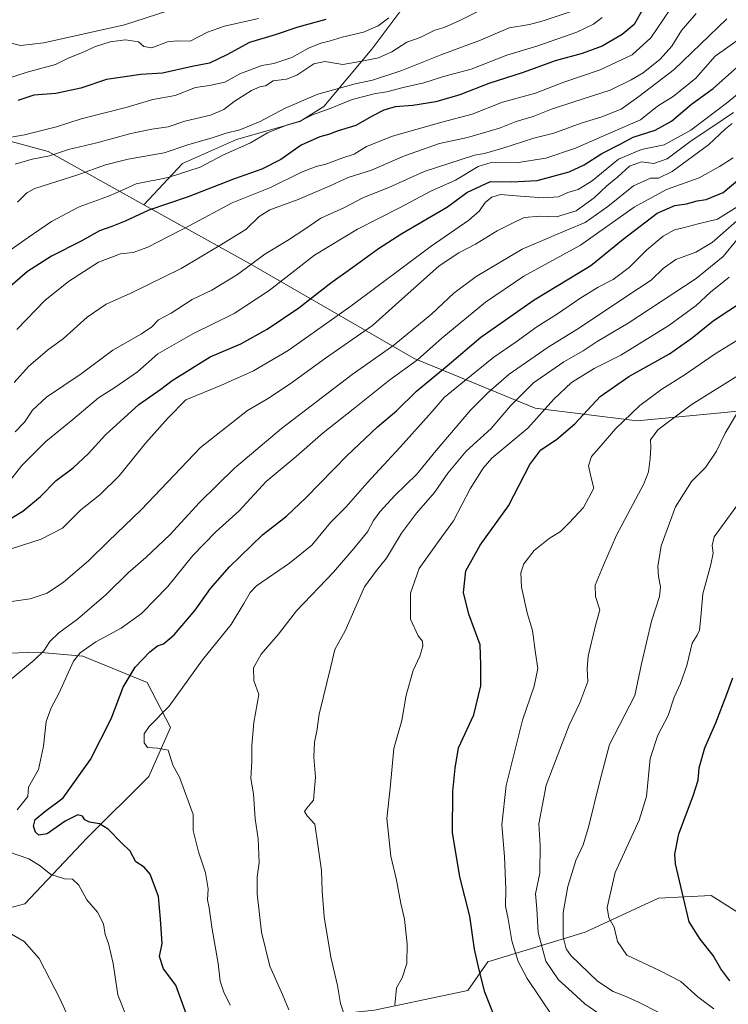
# Model space of a CAD drawing. Units: metres. Extents: x 610969 to 614423, y 4722381 to 4724750.
# Drawn here: x 612840 to 613089, y 4723650 to 4723996 of the extents above; entities that cross this region are included whole.
import ezdxf

# ---------------------------------------------------------------- set-up
doc = ezdxf.new("R2010")
doc.units = ezdxf.units.M
doc.header["$MEASUREMENT"] = 0
for name, color, linetype, lineweight in [('Arbolado forestal CxS', 92, 'Continuous', 0), ('Curva de nivel maestra', 36, 'Continuous', 30), ('Curva de nivel normal', 36, 'Continuous', 0), ('Matorral CxS', 135, 'Continuous', 0)]:
    doc.layers.add(name, color=color, linetype=linetype, lineweight=lineweight)

# ---------------------------------------------------------------- blocks, each defined once
blk = doc.blocks.new('*U156')
at = {"layer": 'Arbolado forestal CxS', "color": 92, "linetype": 'Continuous', "lineweight": 0}
blk.add_polyline3d([(612964.9467, 4723647.6333, 768.2451), (612997.7707, 4723654.5451, 774.1508), (613004.7537, 4723664.6897, 776.6679), (613039.0019, 4723675.0915, 793.4341), (613064.7789, 4723686.9781, 798.4282), (613083.3019, 4723687.9041, 803.7931), (613100.8995, 4723676.7871, 807.8059), (613123.1285, 4723675.8607, 814.1587), (613138.8735, 4723676.7867, 818.6786), (613150.9137, 4723696.2415, 822.917), (613160.1759, 4723705.5051, 825.7186), (613162.0287, 4723707.3583, 826.2412), (613173.1427, 4723707.3581, 828.6411), (613193.5189, 4723710.1369, 835.3086), (613213.2099, 4723715.4251, 842.9435), (613228.2067, 4723719.4527, 849.3076), (613254.9327, 4723719.1595, 859.3027), (613275.9657, 4723718.0243, 867.907)], dxfattribs=at)
blk = doc.blocks.new('*U199')
at = {"layer": 'Curva de nivel normal', "color": 36, "linetype": 'Continuous', "lineweight": 0}
blk.add_polyline3d([(612836.28, 4723833.04, 720), (612841.04, 4723839.04, 720), (612849.46, 4723847.5, 720), (612858.88, 4723855.22, 720), (612867.95, 4723862.78, 720), (612873.69, 4723866.48, 720), (612881.6, 4723871.98, 720), (612888.81, 4723878.26, 720), (612901.13, 4723885.32, 720), (612915.67, 4723892.41, 720), (612927.96, 4723900.48, 720), (612943.83, 4723912.89, 720), (612958.96, 4723922.04, 720), (612973.74, 4723929.54, 720), (612984.7, 4723935.43, 720), (612993.45, 4723939.25, 720), (613001.42, 4723944.05, 720), (613005.99, 4723945.46, 720), (613014.79, 4723945.36, 720), (613025.19, 4723947.02, 720), (613035.62, 4723950.52, 720), (613048.7, 4723956.3, 720), (613058.4, 4723960.52, 720), (613064.39, 4723965.28, 720), (613069.99, 4723968.7, 720), (613077.89, 4723975.14, 720), (613084.66, 4723982.84, 720), (613108.6, 4723999.84, 720)], dxfattribs=at)

msp = doc.modelspace()

# ---------------------------------------------------------------- linework, layer by layer
at = {"layer": 'Arbolado forestal CxS', "color": 92, "linetype": 'Continuous', "lineweight": 0}
for points in [[(613265.71, 4724087.87, 738.4), (613241.63, 4724077.68, 731.21), (613231.45, 4724075.83, 728.08), (613223.11, 4724086.02, 720.54), (613189.77, 4724083.24, 708.5), (613159.54, 4724064.68, 704.69), (613129.12, 4724046.49, 708.9), (613097.19, 4724050.78, 693.51), (613077.11, 4724050.78, 687.92), (613058.09, 4724044.44, 684.65), (613044.35, 4724041.27, 680.19), (613031.67, 4724029.64, 680.64), (613022.16, 4724019.07, 680.54), (613007.36, 4724010.62, 683.26), (612991.51, 4724003.22, 682.68), (612976.71, 4724002.16, 681.18), (612964.03, 4723985.26, 685.29), (612947.12, 4723965.18, 696.63), (612938.67, 4723959.89, 697.87), (612916.47, 4723953.55, 695.28), (612897.45, 4723945.1, 695.7), (612883.91, 4723930.66, 700.99)], [(612976.71, 4724002.16, 681.18), (612964.03, 4723985.26, 685.29), (612947.12, 4723965.18, 696.63), (612938.67, 4723959.89, 697.87), (612916.47, 4723953.55, 695.28), (612897.45, 4723945.1, 695.7), (612883.91, 4723930.66, 700.99), (612883.91, 4723930.66, 700.99), (612850.25, 4723949.35, 686.35), (612794.36, 4723964.45, 671.77), (612774.03, 4723963.7, 670.48), (612762.87, 4723993.72, 657.09), (612808.66, 4723997.24, 659.43)], [(612573.82, 4723676.44, 663.98), (612597.52, 4723676.09, 670.68), (612637.23, 4723675.26, 688.6), (612690.07, 4723684.66, 716.85), (612719.03, 4723683.86, 727.69), (612732.34, 4723683.49, 731.09), (612757, 4723672.92, 729.45), (612797.99, 4723673.27, 733.57), (612842.09, 4723685.03, 741.85), (612863.85, 4723708.15, 748.14), (612885.62, 4723729.78, 753.85), (612893.21, 4723746.92, 755.73), (612885.05, 4723762.76, 752.38), (612862.44, 4723772.09, 746.96), (612846.49, 4723773.41, 741.03), (612833.15, 4723772.92, 738.9), (612822.75, 4723789.21, 734.03), (612835.77, 4723823.16, 725.87), (612829.8, 4723845.6, 717.64), (612807.49, 4723860.87, 705.25), (612778.14, 4723876.14, 698.42), (612765.22, 4723913.73, 686.05), (612773.38, 4723946.54, 677.22), (612774.03, 4723963.7, 670.48)], [(612883.91, 4723930.66, 700.99), (612850.25, 4723949.35, 686.35), (612794.36, 4723964.45, 671.77), (612774.03, 4723963.7, 670.48)], [(612833.15, 4723772.92, 738.9), (612846.49, 4723773.41, 741.03), (612862.44, 4723772.09, 746.96), (612885.05, 4723762.76, 752.38), (612893.21, 4723746.92, 755.73), (612885.62, 4723729.78, 753.85), (612863.85, 4723708.15, 748.14), (612842.09, 4723685.03, 741.85), (612797.99, 4723673.27, 733.57)], [(613275.97, 4723718.02, 867.91), (613254.93, 4723719.16, 859.3), (613228.21, 4723719.45, 849.31), (613213.21, 4723715.43, 842.94), (613193.52, 4723710.14, 835.31), (613173.14, 4723707.36, 828.64), (613162.03, 4723707.36, 826.24), (613160.18, 4723705.51, 825.72), (613150.91, 4723696.24, 822.92), (613138.87, 4723676.79, 818.68), (613123.13, 4723675.86, 814.16), (613100.9, 4723676.79, 807.81), (613083.3, 4723687.9, 803.79), (613064.78, 4723686.98, 798.43), (613039, 4723675.09, 793.43), (613004.75, 4723664.69, 776.67), (612997.77, 4723654.55, 774.15), (612964.95, 4723647.63, 768.25), (612937.07, 4723644.71, 760.8), (612924.57, 4723638.54, 757.47), (612924.82, 4723631.57, 756.08), (612929.84, 4723613.35, 753.84)]]:
    msp.add_polyline3d(points, dxfattribs=at)
at = {"layer": 'Curva de nivel maestra', "color": 36, "linetype": 'Continuous', "lineweight": 30}
for points in [[(613059.38, 4723999.54, 700), (613056.28, 4723994, 700), (613052.01, 4723990.4, 700), (613044.99, 4723986.34, 700), (613037.99, 4723983.74, 700), (613028.46, 4723981.23, 700), (613017.2, 4723977.08, 700), (613005.13, 4723973.22, 700), (612994.99, 4723969.3, 700), (612986.54, 4723966.84, 700), (612978.39, 4723965.54, 700), (612972.26, 4723965, 700), (612968.27, 4723963.88, 700), (612963.95, 4723961.69, 700), (612958.36, 4723958.44, 700), (612952.12, 4723956.63, 700), (612948.78, 4723955.28, 700), (612945.75, 4723954.49, 700), (612939.18, 4723951.53, 700), (612932.05, 4723946.56, 700), (612925.34, 4723943.18, 700), (612915.42, 4723939.59, 700), (612899.4, 4723933.4, 700), (612885.67, 4723928.72, 700), (612877.34, 4723924.87, 700), (612872.64, 4723922.95, 700), (612868.29, 4723921.5, 700), (612861.85, 4723917.79, 700), (612851.39, 4723912.56, 700), (612842.97, 4723907.18, 700), (612835.88, 4723900.96, 700)], [(612947.86, 4723995.73, 675), (612938, 4723993.08, 675), (612930.06, 4723990.3, 675), (612920.96, 4723987.62, 675), (612913, 4723983.29, 675), (612906.98, 4723980.4, 675), (612900.9, 4723979.24, 675), (612890.37, 4723976.86, 675), (612882.83, 4723976.38, 675), (612870.8, 4723974.63, 675), (612861.7, 4723971.62, 675), (612852.89, 4723969.76, 675), (612845.15, 4723969.14, 675), (612839.58, 4723967.24, 675)], [(612836.88, 4723820.26, 725), (612841.34, 4723823, 725), (612847.53, 4723828.08, 725), (612853.09, 4723833.71, 725), (612859.07, 4723838.23, 725), (612864.43, 4723843.2, 725), (612870.45, 4723849.86, 725), (612882.08, 4723860.45, 725), (612889.81, 4723865.89, 725), (612893.82, 4723868.9, 725), (612907.14, 4723877.18, 725), (612918, 4723881.78, 725), (612927.25, 4723886.88, 725), (612938.31, 4723894.47, 725), (612949.58, 4723903.2, 725), (612957.36, 4723908.72, 725), (612966.34, 4723915.32, 725), (612974.57, 4723920.54, 725), (612990.66, 4723929.93, 725), (612997.44, 4723934.91, 725), (613005.71, 4723938.85, 725), (613013.27, 4723938.66, 725), (613022.11, 4723939.16, 725), (613033.36, 4723942.17, 725), (613038.68, 4723944.64, 725), (613044.81, 4723948.7, 725), (613051.32, 4723951.93, 725), (613055.91, 4723954.42, 725), (613063.66, 4723956.9, 725), (613069.33, 4723959.99, 725), (613076.33, 4723965.95, 725), (613083.99, 4723971.54, 725), (613095.66, 4723981.85, 725)], [(612899.82, 4723643.55, 750), (612895.11, 4723656.49, 750), (612890.78, 4723662.18, 750), (612889.38, 4723666.5, 750), (612890.36, 4723671.13, 750), (612889.71, 4723679.58, 750), (612889.04, 4723687.64, 750), (612886.09, 4723695.47, 750), (612884.04, 4723697.96, 750), (612881.08, 4723699.82, 750), (612879.03, 4723703.54, 750), (612875.92, 4723706.54, 750), (612871.29, 4723711.27, 750), (612868.26, 4723713.15, 750), (612864.75, 4723713.67, 750), (612863.1, 4723714.51, 750), (612862.36, 4723715.86, 750), (612860.69, 4723716.25, 750), (612856.16, 4723714.12, 750), (612849.89, 4723709.58, 750), (612846.9, 4723709.11, 750), (612845.73, 4723710.26, 750), (612845.11, 4723712.32, 750), (612845.71, 4723714.68, 750), (612849.07, 4723717.48, 750), (612855.46, 4723722.3, 750), (612865.08, 4723735.79, 750), (612872.44, 4723750, 750), (612876.62, 4723761.12, 750), (612880.83, 4723768.12, 750), (612885.96, 4723773.61, 750), (612888.67, 4723775.64, 750), (612890.8, 4723776.35, 750), (612894.54, 4723779.5, 750), (612901.88, 4723788.16, 750), (612907.28, 4723795.82, 750), (612913.97, 4723803.37, 750), (612925.57, 4723814.63, 750), (612933.98, 4723821.25, 750), (612940.97, 4723827.74, 750), (612955.19, 4723842.48, 750), (612965.97, 4723852.63, 750), (612972.67, 4723858.23, 750), (612979.71, 4723865.18, 750), (612990.51, 4723874.05, 750), (613002.37, 4723884.15, 750), (613021.13, 4723897.25, 750), (613040.94, 4723909.29, 750), (613052.3, 4723918.59, 750), (613064.27, 4723927.67, 750), (613070.54, 4723930.42, 750), (613074.66, 4723930.99, 750), (613078.36, 4723932, 750), (613081.57, 4723932.52, 750), (613087.54, 4723934.93, 750), (613094.12, 4723940.46, 750)], [(613007.22, 4723645.13, 775), (613003.74, 4723654.03, 775), (613001.78, 4723661.8, 775), (613000.12, 4723669.12, 775), (612998.5, 4723680.68, 775), (612994.94, 4723694.48, 775), (612992.38, 4723710.06, 775), (612992.45, 4723724.53, 775), (612993.28, 4723732.72, 775), (612994.52, 4723739.88, 775), (612999.87, 4723751.47, 775), (613002.28, 4723761.62, 775), (613002.36, 4723769.08, 775), (613002.04, 4723775.98, 775), (612998.08, 4723786.81, 775), (612996.27, 4723794.38, 775), (612997.06, 4723802.04, 775), (613002.11, 4723811.07, 775), (613012.01, 4723824.83, 775), (613019.55, 4723839.43, 775), (613023.36, 4723844.49, 775), (613028.89, 4723848.13, 775), (613035.38, 4723853.67, 775), (613044.33, 4723863.22, 775), (613054.33, 4723870.34, 775), (613068.66, 4723878.32, 775), (613076.66, 4723883.84, 775), (613083.99, 4723889.82, 775), (613094.99, 4723897.08, 775)], [(613089.91, 4723658.03, 800), (613086.71, 4723662.16, 800), (613084.03, 4723666.93, 800), (613079.42, 4723672.59, 800), (613075.57, 4723678.73, 800), (613073.54, 4723687.11, 800), (613070.77, 4723699.05, 800), (613070.55, 4723702.48, 800), (613071.97, 4723709.62, 800), (613077.01, 4723723.02, 800), (613078.71, 4723728.44, 800), (613079.11, 4723732.78, 800), (613081.05, 4723739.86, 800), (613084.91, 4723748.66, 800), (613088.8, 4723758.72, 800), (613090.91, 4723764.38, 800)]]:
    msp.add_polyline3d(points, dxfattribs=at)
at = {"layer": 'Curva de nivel normal', "color": 36, "linetype": 'Continuous', "lineweight": 0}
for points in [[(612838.67, 4723944.89, 685), (612844.67, 4723946.65, 685), (612850.67, 4723947.82, 685), (612857.34, 4723950.04, 685), (612867.34, 4723952.35, 685), (612879.34, 4723955.66, 685), (612886.67, 4723957.24, 685), (612892.4, 4723958.04, 685), (612898.26, 4723960.01, 685), (612907.32, 4723962.16, 685), (612912, 4723964.14, 685), (612915.58, 4723966.92, 685), (612921.67, 4723970.77, 685), (612924.67, 4723972.04, 685), (612926.67, 4723972.45, 685), (612929.34, 4723974.23, 685), (612934, 4723974.82, 685), (612937.67, 4723976.18, 685), (612943.67, 4723980.17, 685), (612947.53, 4723981.02, 685), (612953.79, 4723979.92, 685), (612960.53, 4723981.03, 685), (612966.34, 4723982.24, 685), (612971, 4723984.4, 685), (612976.33, 4723987.73, 685), (612980.99, 4723989.42, 685), (612986.1, 4723992, 685), (612989.42, 4723992.9, 685), (612994.92, 4723995.38, 685), (613008.59, 4724002.21, 685)], [(612836.32, 4723987.67, 665), (612840.48, 4723986.62, 665), (612848.7, 4723987.53, 665), (612877.1, 4723993.82, 665), (612896.34, 4724000.03, 665)], [(612838.34, 4723868.15, 710), (612843.34, 4723873.8, 710), (612850, 4723879.58, 710), (612855.67, 4723883.64, 710), (612863.98, 4723891.09, 710), (612870.6, 4723895.72, 710), (612879.32, 4723899.54, 710), (612897, 4723908.27, 710), (612910.36, 4723916.18, 710), (612919.75, 4723921.98, 710), (612924.36, 4723926.53, 710), (612928.16, 4723928.85, 710), (612938.1, 4723932.45, 710), (612949.64, 4723937.41, 710), (612955.69, 4723940.17, 710), (612963.89, 4723942.74, 710), (612975.47, 4723947.84, 710), (612987.75, 4723952.18, 710), (612997.66, 4723954.3, 710), (613008.93, 4723957.49, 710), (613014.73, 4723959.9, 710), (613020.74, 4723961.68, 710), (613027.18, 4723964.18, 710), (613034.66, 4723966.68, 710), (613047.83, 4723970.92, 710), (613055.14, 4723974.55, 710), (613059.39, 4723977.03, 710), (613065.39, 4723981.74, 710), (613069.5, 4723986.36, 710), (613072.83, 4723991.84, 710), (613078, 4723997.85, 710)], [(612839.18, 4723886.86, 705), (612849.1, 4723897.04, 705), (612857.33, 4723903.71, 705), (612867.97, 4723910.51, 705), (612875.62, 4723913.44, 705), (612880.12, 4723913.91, 705), (612885.28, 4723915.79, 705), (612900.06, 4723923.36, 705), (612914.89, 4723931.31, 705), (612928.39, 4723936.68, 705), (612939.34, 4723942.04, 705), (612944.39, 4723944.1, 705), (612947.89, 4723944.91, 705), (612953.87, 4723947.16, 705), (612957.75, 4723948.47, 705), (612962.15, 4723951.05, 705), (612971.25, 4723954.68, 705), (612988.67, 4723959.66, 705), (612999.26, 4723962.41, 705), (613010, 4723966.64, 705), (613021.53, 4723969.9, 705), (613031.46, 4723973.76, 705), (613044.29, 4723977.99, 705), (613055.49, 4723983.27, 705), (613062.06, 4723989.27, 705), (613068.82, 4723999.17, 705)], [(612839.42, 4723931.59, 690), (612842.72, 4723934.82, 690), (612845.61, 4723936.34, 690), (612860.67, 4723941.1, 690), (612870.34, 4723944.7, 690), (612878.34, 4723946.66, 690), (612891, 4723948.93, 690), (612899.39, 4723951.71, 690), (612907.87, 4723954.17, 690), (612912.8, 4723955.74, 690), (612917.66, 4723956.93, 690), (612924.75, 4723959.9, 690), (612933.27, 4723964.51, 690), (612945.03, 4723969.46, 690), (612958.1, 4723973.08, 690), (612964.19, 4723974.38, 690), (612974.59, 4723977.86, 690), (612988.62, 4723983.47, 690), (613002.24, 4723988.51, 690), (613012.34, 4723992.82, 690), (613019.49, 4723993.95, 690), (613024.29, 4723995.25, 690), (613033.67, 4723998.41, 690)], [(613044.96, 4723996.44, 695), (613041.88, 4723994.12, 695), (613036.13, 4723991.24, 695), (613021.99, 4723986.36, 695), (613011.48, 4723983.18, 695), (612998.92, 4723978.26, 695), (612989.22, 4723975.69, 695), (612982.33, 4723973.48, 695), (612975, 4723971.88, 695), (612969.34, 4723970.31, 695), (612965.34, 4723969.72, 695), (612957.11, 4723967.64, 695), (612949.42, 4723964.4, 695), (612943.11, 4723962.18, 695), (612938.67, 4723960.06, 695), (612934, 4723958.56, 695), (612927.34, 4723955.87, 695), (612921.34, 4723952.42, 695), (612911.67, 4723948.11, 695), (612903.67, 4723943.89, 695), (612892.44, 4723940.26, 695), (612881.2, 4723938.02, 695), (612876.84, 4723936.02, 695), (612871.48, 4723933.69, 695), (612861.18, 4723929.95, 695), (612851.4, 4723924.72, 695), (612843.21, 4723919.12, 695), (612828.75, 4723909.07, 695)], [(612969.93, 4723996.33, 680), (612966.19, 4723993.51, 680), (612961.1, 4723991.28, 680), (612953.53, 4723989.55, 680), (612948.96, 4723988.06, 680), (612946.04, 4723987.47, 680), (612941.71, 4723985.65, 680), (612935.84, 4723982.34, 680), (612929.58, 4723980.31, 680), (612925.34, 4723979.61, 680), (612917.67, 4723976.63, 680), (612912.34, 4723973.75, 680), (612907, 4723972.58, 680), (612902.05, 4723971.86, 680), (612894.84, 4723968.97, 680), (612887.02, 4723967.6, 680), (612878.05, 4723964.97, 680), (612861.88, 4723960.82, 680), (612853.2, 4723957.98, 680), (612841.94, 4723955.23, 680), (612831.15, 4723953.31, 680)], [(612924.22, 4723996.11, 670), (612912.28, 4723993.39, 670), (612906.19, 4723991.23, 670), (612900.18, 4723988.16, 670), (612895.57, 4723988.26, 670), (612892.14, 4723987.83, 670), (612886.62, 4723985.8, 670), (612883.92, 4723986.24, 670), (612881.98, 4723987.93, 670), (612877.39, 4723988.54, 670), (612872.06, 4723987.86, 670), (612866.9, 4723986.2, 670), (612862.34, 4723984.08, 670), (612857.31, 4723982.15, 670), (612852.78, 4723979.94, 670), (612842.88, 4723977.26, 670), (612835.54, 4723974.9, 670)], [(612838.65, 4723850.85, 715), (612841.95, 4723854.24, 715), (612844.75, 4723858.45, 715), (612849.7, 4723863.03, 715), (612861.84, 4723871.26, 715), (612873.02, 4723879.6, 715), (612883.05, 4723885.27, 715), (612886.68, 4723887.72, 715), (612889, 4723890.24, 715), (612893.45, 4723892.58, 715), (612900.87, 4723897.32, 715), (612907.76, 4723900.66, 715), (612916.76, 4723906.19, 715), (612926.4, 4723913.33, 715), (612934.36, 4723918.07, 715), (612940.47, 4723922.05, 715), (612946.14, 4723925.93, 715), (612954.12, 4723929.5, 715), (612961.07, 4723933.21, 715), (612969.95, 4723936.76, 715), (612982.4, 4723942.31, 715), (613000.06, 4723948.04, 715), (613003.57, 4723948.68, 715), (613010.02, 4723950.51, 715), (613020.98, 4723954, 715), (613027.98, 4723955.84, 715), (613037.62, 4723959.36, 715), (613044.9, 4723961.49, 715), (613051.68, 4723964.23, 715), (613057.92, 4723968.65, 715), (613070.26, 4723978.18, 715), (613088.85, 4723995.98, 715)], [(612833.59, 4723808.58, 730), (612847.8, 4723813.12, 730), (612855.3, 4723816.96, 730), (612861.69, 4723823.45, 730), (612868.44, 4723828.69, 730), (612875.17, 4723835.45, 730), (612884.55, 4723847.04, 730), (612892.4, 4723855.74, 730), (612898.64, 4723862.05, 730), (612911.16, 4723867.27, 730), (612922.4, 4723872.24, 730), (612934.63, 4723879.48, 730), (612956.67, 4723895.02, 730), (612984.82, 4723916.07, 730), (612998.16, 4723925.25, 730), (613001.79, 4723928.37, 730), (613003.99, 4723931.6, 730), (613006.14, 4723933.33, 730), (613009.22, 4723934.2, 730), (613016.23, 4723933.61, 730), (613024.41, 4723933.06, 730), (613029.58, 4723933.47, 730), (613032.86, 4723934.94, 730), (613036.59, 4723936, 730), (613041.48, 4723939.04, 730), (613050.69, 4723946.68, 730), (613058.77, 4723950.02, 730), (613066.78, 4723951.67, 730), (613076.2, 4723956.84, 730), (613089.2, 4723966.7, 730), (613103.75, 4723978.7, 730)], [(612835.67, 4723791.02, 735), (612843.89, 4723792.19, 735), (612849.88, 4723794.18, 735), (612855.66, 4723798, 735), (612864.4, 4723805.55, 735), (612871.42, 4723812.46, 735), (612882.96, 4723823.4, 735), (612903.81, 4723845.37, 735), (612920.27, 4723858.34, 735), (612927.31, 4723862.43, 735), (612935.26, 4723867.74, 735), (612947.69, 4723876.76, 735), (612964.26, 4723888.18, 735), (612972.36, 4723895.42, 735), (612987.68, 4723909.22, 735), (612994.57, 4723913.79, 735), (613000.42, 4723916.74, 735), (613008.03, 4723921.51, 735), (613013.45, 4723924.15, 735), (613017.61, 4723926.14, 735), (613023.26, 4723926.64, 735), (613028.88, 4723926.37, 735), (613035.88, 4723928.54, 735), (613042.22, 4723933.11, 735), (613046.62, 4723937.27, 735), (613050.51, 4723940.42, 735), (613054.62, 4723944.22, 735), (613058.79, 4723945.7, 735), (613063.17, 4723945.16, 735), (613067.79, 4723946.8, 735), (613076.22, 4723953.07, 735), (613083.92, 4723958.16, 735), (613091.15, 4723963.02, 735)], [(612836.58, 4723763.38, 740), (612845.29, 4723770.59, 740), (612848.67, 4723773.91, 740), (612850.8, 4723777.18, 740), (612854.04, 4723780.26, 740), (612860.57, 4723785.05, 740), (612870.58, 4723793.71, 740), (612878.33, 4723801.37, 740), (612884.58, 4723806.69, 740), (612892.98, 4723814.63, 740), (612903.46, 4723826.02, 740), (612915.74, 4723838.04, 740), (612932.22, 4723852.04, 740), (612957.12, 4723871.02, 740), (612971.74, 4723881.28, 740), (612985.07, 4723892.36, 740), (612992.81, 4723899.62, 740), (613000.74, 4723905.47, 740), (613016.82, 4723915, 740), (613027.27, 4723919.44, 740), (613032.8, 4723921.88, 740), (613038.97, 4723924.35, 740), (613046.99, 4723930, 740), (613055.99, 4723937.32, 740), (613061.99, 4723939.94, 740), (613064.72, 4723939.99, 740), (613069.57, 4723942.38, 740), (613082.38, 4723951.65, 740), (613088.29, 4723957.37, 740), (613090.65, 4723959.2, 740)], [(612839.33, 4723718.05, 745), (612843.12, 4723722.73, 745), (612843.38, 4723726.04, 745), (612846.82, 4723732.23, 745), (612848.57, 4723740.38, 745), (612849.53, 4723749.05, 745), (612851.26, 4723753.86, 745), (612854.01, 4723758.96, 745), (612859.15, 4723770.32, 745), (612861.49, 4723773.22, 745), (612867, 4723777.12, 745), (612875.93, 4723781.84, 745), (612883.04, 4723787.06, 745), (612892.35, 4723796.48, 745), (612901.11, 4723807.4, 745), (612909.23, 4723815.71, 745), (612917.32, 4723823.05, 745), (612926.9, 4723833.4, 745), (612937.37, 4723842.16, 745), (612946.86, 4723850.51, 745), (612957.44, 4723858.82, 745), (612970.28, 4723869.08, 745), (612980.06, 4723876.2, 745), (612988.66, 4723883.73, 745), (613003.99, 4723896.46, 745), (613017.45, 4723905.56, 745), (613037.4, 4723916.41, 745), (613056.19, 4723929.84, 745), (613067.59, 4723936.04, 745), (613079.06, 4723940.12, 745), (613086.26, 4723944.05, 745), (613090.99, 4723947.18, 745)], [(612914.24, 4723649.46, 755), (612911.93, 4723654, 755), (612910.64, 4723657.86, 755), (612909.99, 4723664.04, 755), (612907.8, 4723676.84, 755), (612906.84, 4723683.67, 755), (612906.26, 4723686.44, 755), (612906.49, 4723690.32, 755), (612905.49, 4723695.88, 755), (612903.07, 4723703.25, 755), (612901.17, 4723710.76, 755), (612901.21, 4723716.39, 755), (612896.46, 4723729.58, 755), (612894.09, 4723733.8, 755), (612892.39, 4723739.01, 755), (612888.72, 4723739.67, 755), (612885.2, 4723739.93, 755), (612883.99, 4723741.64, 755), (612883.96, 4723744.78, 755), (612885.7, 4723747.35, 755), (612892.72, 4723754.49, 755), (612904.52, 4723770.72, 755), (612914.57, 4723783.16, 755), (612919.07, 4723790.49, 755), (612921.28, 4723794.46, 755), (612923.52, 4723796.72, 755), (612935.1, 4723804.66, 755), (612942.87, 4723811.01, 755), (612949.46, 4723819.01, 755), (612954.97, 4723824.53, 755), (612962.42, 4723832.93, 755), (612973.99, 4723845.49, 755), (612985.19, 4723858.04, 755), (612989.4, 4723862.88, 755), (612996.49, 4723868.71, 755), (613006.9, 4723877.08, 755), (613014.74, 4723882.53, 755), (613022.05, 4723887.75, 755), (613029.27, 4723892.37, 755), (613037.08, 4723897.71, 755), (613043.6, 4723901.72, 755), (613048.82, 4723904.42, 755), (613054.46, 4723908.56, 755), (613060.62, 4723914.76, 755), (613066.37, 4723919.62, 755), (613070.36, 4723921.88, 755), (613073.43, 4723922.56, 755), (613078.68, 4723923.98, 755), (613085.51, 4723925.56, 755), (613094.32, 4723931.07, 755)], [(612934.8, 4723647.74, 760), (612932.58, 4723653.19, 760), (612928.2, 4723663.08, 760), (612925.2, 4723675.02, 760), (612923.71, 4723688.57, 760), (612923.66, 4723694.51, 760), (612924.39, 4723699.38, 760), (612924.01, 4723707.82, 760), (612923.03, 4723714.86, 760), (612922.43, 4723723.62, 760), (612921.52, 4723729.01, 760), (612921.83, 4723735.05, 760), (612921.78, 4723740.62, 760), (612922.58, 4723748.72, 760), (612924.29, 4723758.57, 760), (612922.49, 4723763.48, 760), (612922.47, 4723767.91, 760), (612925.1, 4723772.72, 760), (612931.23, 4723779.72, 760), (612937.48, 4723787.93, 760), (612950.54, 4723801.58, 760), (612957.68, 4723809.92, 760), (612962.52, 4723815.71, 760), (612964.62, 4723819.71, 760), (612966.8, 4723822.71, 760), (612972.15, 4723828.44, 760), (612979.8, 4723835.97, 760), (612986.66, 4723844.29, 760), (612998.66, 4723858.46, 760), (613004.96, 4723864.68, 760), (613012.34, 4723871.07, 760), (613025.94, 4723880.64, 760), (613036.98, 4723887.42, 760), (613053.28, 4723898.3, 760), (613062.15, 4723904.12, 760), (613066.55, 4723908.33, 760), (613070.89, 4723911.37, 760), (613077.88, 4723913.94, 760), (613083.66, 4723917.43, 760), (613093.1, 4723925.64, 760)], [(612954.84, 4723644.22, 765), (612953.02, 4723650.06, 765), (612951.9, 4723656.28, 765), (612949.59, 4723666.25, 765), (612947.3, 4723680.49, 765), (612946.55, 4723689.55, 765), (612946.35, 4723696.73, 765), (612945, 4723705.71, 765), (612943.99, 4723713.04, 765), (612941.23, 4723715.94, 765), (612940.32, 4723717.45, 765), (612941.14, 4723718.64, 765), (612943.53, 4723721.47, 765), (612944.23, 4723729.51, 765), (612943.65, 4723736.56, 765), (612943.86, 4723741.84, 765), (612944.63, 4723745.72, 765), (612945.52, 4723751.72, 765), (612949.62, 4723768.38, 765), (612951.01, 4723774.38, 765), (612954.62, 4723780.98, 765), (612961.4, 4723796.42, 765), (612965.6, 4723802.17, 765), (612969.17, 4723806.53, 765), (612974.44, 4723815.24, 765), (612979.76, 4723822.32, 765), (612986.05, 4723829.51, 765), (612990.78, 4723836.32, 765), (612997.19, 4723844.02, 765), (613005.93, 4723851.98, 765), (613012.72, 4723860.02, 765), (613020.86, 4723868.1, 765), (613031.55, 4723875.49, 765), (613038.33, 4723879.36, 765), (613043.2, 4723882.56, 765), (613054.13, 4723889.04, 765), (613077.98, 4723904.71, 765), (613087.48, 4723912.45, 765), (613092.32, 4723918.35, 765)], [(612972.08, 4723649.46, 770), (612972.71, 4723655.48, 770), (612974.67, 4723658.97, 770), (612976.33, 4723664.11, 770), (612976.47, 4723670.86, 770), (612975.5, 4723679.6, 770), (612974.26, 4723685.19, 770), (612972.65, 4723693.38, 770), (612970.67, 4723701.72, 770), (612969.32, 4723715.05, 770), (612970.48, 4723725.72, 770), (612971.69, 4723739.55, 770), (612974.57, 4723749.42, 770), (612976.11, 4723758.36, 770), (612978.57, 4723766.95, 770), (612980.83, 4723772.02, 770), (612981.88, 4723775.6, 770), (612981.77, 4723777.33, 770), (612980.25, 4723779.23, 770), (612977.55, 4723785.01, 770), (612977.55, 4723794.12, 770), (612980.66, 4723802.8, 770), (612987.68, 4723812.71, 770), (612992.74, 4723819.61, 770), (612998.6, 4723830.89, 770), (613003.12, 4723838.15, 770), (613006.21, 4723841.57, 770), (613018.85, 4723852.2, 770), (613028.02, 4723862.38, 770), (613034.23, 4723868.22, 770), (613042.19, 4723873.07, 770), (613051.54, 4723877.85, 770), (613068.38, 4723888.16, 770), (613078, 4723895.22, 770), (613083.03, 4723899.95, 770), (613089.67, 4723905.2, 770)], [(613027.78, 4723645.17, 780), (613018.58, 4723658.75, 780), (613015.45, 4723664.76, 780), (613013.21, 4723672.06, 780), (613011.93, 4723679.73, 780), (613011.04, 4723684.2, 780), (613011.08, 4723690.12, 780), (613010.64, 4723701.6, 780), (613009.73, 4723712.77, 780), (613011.23, 4723726.62, 780), (613016.94, 4723749.53, 780), (613021.05, 4723761.53, 780), (613022.42, 4723767.72, 780), (613021.51, 4723773.05, 780), (613020.48, 4723781.05, 780), (613018.57, 4723787.3, 780), (613016.58, 4723796.3, 780), (613016.34, 4723801.32, 780), (613017.49, 4723804.5, 780), (613021.05, 4723809.14, 780), (613026.33, 4723813.43, 780), (613030.33, 4723815.88, 780), (613033.33, 4723818.86, 780), (613038.41, 4723824.28, 780), (613042.02, 4723831.03, 780), (613041.07, 4723834.7, 780), (613040.19, 4723838.91, 780), (613041.17, 4723842.19, 780), (613044.65, 4723846.01, 780), (613049.66, 4723851.9, 780), (613058.22, 4723860.12, 780), (613065.94, 4723865.84, 780), (613073.8, 4723870.82, 780), (613084.72, 4723878.32, 780), (613096.94, 4723885.79, 780)], [(613046.88, 4723644.38, 785), (613038.85, 4723649.91, 785), (613033.14, 4723655.2, 785), (613029.66, 4723658.38, 785), (613025.13, 4723664.85, 785), (613022.51, 4723674.95, 785), (613022.04, 4723683.28, 785), (613021.51, 4723688.54, 785), (613023.05, 4723695.76, 785), (613023.16, 4723705.6, 785), (613022.73, 4723713.15, 785), (613025.3, 4723726.72, 785), (613033.32, 4723747.77, 785), (613037.08, 4723755.61, 785), (613039.96, 4723763.11, 785), (613039.65, 4723767.72, 785), (613040.02, 4723772.04, 785), (613042.5, 4723782.34, 785), (613044.18, 4723788.29, 785), (613042.61, 4723793.06, 785), (613042.57, 4723796.96, 785), (613045.44, 4723804.04, 785), (613050.04, 4723814.6, 785), (613059.66, 4723832.61, 785), (613061.23, 4723836.77, 785), (613061.87, 4723841.54, 785), (613062.1, 4723845.45, 785), (613062, 4723848.02, 785), (613064.57, 4723851.57, 785), (613076.23, 4723860.31, 785), (613093.72, 4723871.22, 785)], [(613065.41, 4723646.65, 790), (613057.77, 4723650.44, 790), (613053.11, 4723652.61, 790), (613048.81, 4723654.2, 790), (613043.38, 4723657.88, 790), (613034.01, 4723666.84, 790), (613032.32, 4723669.22, 790), (613031.28, 4723673.38, 790), (613031.32, 4723681.94, 790), (613032.9, 4723691.1, 790), (613035.68, 4723700.21, 790), (613038.3, 4723705.72, 790), (613040.21, 4723711.94, 790), (613044.03, 4723727.7, 790), (613047.59, 4723740.98, 790), (613056.44, 4723758.22, 790), (613058.78, 4723769.38, 790), (613062.28, 4723784.38, 790), (613065.11, 4723793.04, 790), (613065.52, 4723796.37, 790), (613064.75, 4723800.01, 790), (613064.6, 4723803.66, 790), (613064.96, 4723806.35, 790), (613065.75, 4723810.83, 790), (613070.77, 4723824.51, 790), (613076.4, 4723833.41, 790), (613081.3, 4723838.37, 790), (613085.11, 4723844.04, 790), (613088.17, 4723850.38, 790), (613092.21, 4723857.09, 790)], [(613095.45, 4723829.17, 795), (613084.39, 4723813.97, 795), (613083.69, 4723810.93, 795), (613083.98, 4723808.18, 795), (613083.21, 4723804.22, 795), (613080.42, 4723793.94, 795), (613079.68, 4723785.73, 795), (613079.18, 4723781.14, 795), (613078.4, 4723779.42, 795), (613076.66, 4723776.62, 795), (613074.75, 4723768.72, 795), (613072.48, 4723762.38, 795), (613070.27, 4723757.58, 795), (613068.18, 4723751.15, 795), (613064.6, 4723744.24, 795), (613061.89, 4723736.05, 795), (613060.6, 4723722.72, 795), (613057.99, 4723714.38, 795), (613049.58, 4723696.05, 795), (613046.71, 4723683.77, 795), (613047.32, 4723680.1, 795), (613049.23, 4723676.79, 795), (613050.36, 4723671.83, 795), (613053.61, 4723667, 795), (613065.15, 4723661.66, 795), (613072.68, 4723657.74, 795), (613078.64, 4723652.39, 795), (613084.28, 4723648.11, 795)], [(612877.91, 4723645.04, 745), (612874.74, 4723653.05, 745), (612873.08, 4723664.05, 745), (612871.41, 4723671.04, 745), (612870.22, 4723674.21, 745), (612869.66, 4723678.05, 745), (612867.58, 4723682.05, 745), (612863.8, 4723686.45, 745), (612861.06, 4723691.64, 745), (612858.74, 4723693.7, 745), (612856, 4723693.85, 745), (612851.12, 4723695.34, 745), (612847.45, 4723698.42, 745), (612843.41, 4723700.88, 745), (612835.96, 4723703.45, 745)], [(612856.99, 4723645.76, 740), (612854.43, 4723651.48, 740), (612847.12, 4723665.83, 740), (612841.79, 4723671.84, 740), (612837.36, 4723674.41, 740)]]:
    msp.add_polyline3d(points, dxfattribs=at)
at = {"layer": 'Matorral CxS', "color": 135, "linetype": 'Continuous', "lineweight": 0}
for points in [[(613265.71, 4724087.87, 738.4), (613241.63, 4724077.68, 731.21), (613231.45, 4724075.83, 728.08), (613223.11, 4724086.02, 720.54), (613189.77, 4724083.24, 708.5), (613159.54, 4724064.68, 704.69), (613129.12, 4724046.49, 708.9), (613097.19, 4724050.78, 693.51), (613077.11, 4724050.78, 687.92), (613058.09, 4724044.44, 684.65), (613044.35, 4724041.27, 680.19), (613031.67, 4724029.64, 680.64), (613022.16, 4724019.07, 680.54), (613007.36, 4724010.62, 683.26), (612991.51, 4724003.22, 682.68), (612976.71, 4724002.16, 681.18), (612964.03, 4723985.26, 685.29), (612947.12, 4723965.18, 696.63), (612938.67, 4723959.89, 697.87), (612916.47, 4723953.55, 695.28), (612897.45, 4723945.1, 695.7), (612883.91, 4723930.66, 700.99)], [(613268.51, 4723889.98, 844.47), (613204.97, 4723885.52, 819.21), (613178.74, 4723889.64, 808.66), (613148.92, 4723870.14, 804.1), (613111.13, 4723859.88, 794.97), (613057.25, 4723854.74, 783.99), (613057.25, 4723854.74, 783.99), (613021.47, 4723859.14, 770.81), (612978.85, 4723876.62, 747.05), (612921.02, 4723910.05, 717.05), (612883.91, 4723930.66, 700.99), (612897.45, 4723945.1, 695.7), (612916.47, 4723953.55, 695.28), (612938.67, 4723959.89, 697.87), (612947.12, 4723965.18, 696.63), (612964.03, 4723985.26, 685.29), (612976.71, 4724002.16, 681.18)], [(612573.82, 4723676.44, 663.98), (612597.52, 4723676.09, 670.68), (612637.23, 4723675.26, 688.6), (612690.07, 4723684.66, 716.85), (612719.03, 4723683.86, 727.69), (612732.34, 4723683.49, 731.09), (612757, 4723672.92, 729.45), (612797.99, 4723673.27, 733.57), (612842.09, 4723685.03, 741.85), (612863.85, 4723708.15, 748.14), (612885.62, 4723729.78, 753.85), (612893.21, 4723746.92, 755.73), (612885.05, 4723762.76, 752.38), (612862.44, 4723772.09, 746.96), (612846.49, 4723773.41, 741.03), (612833.15, 4723772.92, 738.9), (612822.75, 4723789.21, 734.03), (612835.77, 4723823.16, 725.87), (612829.8, 4723845.6, 717.64), (612807.49, 4723860.87, 705.25), (612778.14, 4723876.14, 698.42), (612765.22, 4723913.73, 686.05), (612773.38, 4723946.54, 677.22), (612774.03, 4723963.7, 670.48)], [(612883.91, 4723930.66, 700.99), (612850.25, 4723949.35, 686.35), (612794.36, 4723964.45, 671.77), (612774.03, 4723963.7, 670.48)], [(612794.36, 4723964.45, 671.77), (612850.25, 4723949.35, 686.35), (612883.91, 4723930.66, 700.99), (612921.02, 4723910.05, 717.05), (612978.85, 4723876.62, 747.05), (613021.47, 4723859.14, 770.81), (613057.25, 4723854.74, 783.99), (613111.13, 4723859.88, 794.97), (613148.92, 4723870.14, 804.1), (613178.74, 4723889.64, 808.66), (613204.97, 4723885.52, 819.21), (613268.51, 4723889.98, 844.47)], [(612883.91, 4723930.66, 700.99), (612921.02, 4723910.05, 717.05), (612978.85, 4723876.62, 747.05), (613021.47, 4723859.14, 770.81), (613057.25, 4723854.74, 783.99), (613111.13, 4723859.88, 794.97), (613148.92, 4723870.14, 804.1), (613178.74, 4723889.64, 808.66), (613204.97, 4723885.52, 819.21), (613268.51, 4723889.98, 844.47), (613290.14, 4723886.12, 852.67), (613301.39, 4723884.11, 857.71), (613334.86, 4723882.02, 870.2), (613365.09, 4723890.1, 879.16)], [(612883.91, 4723930.66, 700.99), (612921.02, 4723910.05, 717.05), (612978.85, 4723876.62, 747.05), (613021.47, 4723859.14, 770.81), (613057.25, 4723854.74, 783.99), (613111.13, 4723859.88, 794.97), (613148.92, 4723870.14, 804.1), (613178.74, 4723889.64, 808.66), (613204.97, 4723885.52, 819.21), (613268.51, 4723889.98, 844.47), (613290.14, 4723886.12, 852.67), (613301.39, 4723884.11, 857.71), (613334.86, 4723882.02, 870.2), (613365.09, 4723890.1, 879.16)], [(612797.99, 4723673.27, 733.57), (612842.09, 4723685.03, 741.85), (612863.85, 4723708.15, 748.14), (612885.62, 4723729.78, 753.85), (612893.21, 4723746.92, 755.73), (612885.05, 4723762.76, 752.38), (612862.44, 4723772.09, 746.96), (612846.49, 4723773.41, 741.03), (612833.15, 4723772.92, 738.9)], [(613275.97, 4723718.02, 867.91), (613254.93, 4723719.16, 859.3), (613228.21, 4723719.45, 849.31), (613213.21, 4723715.43, 842.94), (613193.52, 4723710.14, 835.31), (613173.14, 4723707.36, 828.64), (613162.03, 4723707.36, 826.24), (613160.18, 4723705.51, 825.72), (613150.91, 4723696.24, 822.92), (613138.87, 4723676.79, 818.68), (613123.13, 4723675.86, 814.16), (613100.9, 4723676.79, 807.81), (613083.3, 4723687.9, 803.79), (613064.78, 4723686.98, 798.43), (613039, 4723675.09, 793.43), (613004.75, 4723664.69, 776.67), (612997.77, 4723654.55, 774.15), (612964.95, 4723647.63, 768.25), (612937.07, 4723644.71, 760.8), (612924.57, 4723638.54, 757.47), (612924.82, 4723631.57, 756.08), (612929.84, 4723613.35, 753.84)], [(613275.97, 4723718.02, 867.91), (613254.93, 4723719.16, 859.3), (613228.21, 4723719.45, 849.31), (613213.21, 4723715.43, 842.94), (613193.52, 4723710.14, 835.31), (613173.14, 4723707.36, 828.64), (613162.03, 4723707.36, 826.24), (613160.18, 4723705.51, 825.72), (613150.91, 4723696.24, 822.92), (613138.87, 4723676.79, 818.68), (613123.13, 4723675.86, 814.16), (613100.9, 4723676.79, 807.81), (613083.3, 4723687.9, 803.79), (613064.78, 4723686.98, 798.43), (613039, 4723675.09, 793.43), (613004.75, 4723664.69, 776.67), (612997.77, 4723654.55, 774.15), (612964.95, 4723647.63, 768.25)]]:
    msp.add_polyline3d(points, dxfattribs=at)

# ---------------------------------------------------------------- block references
at = {"layer": 'Arbolado forestal CxS', "color": 92, "linetype": 'Continuous', "lineweight": 0}
msp.add_blockref('*U156', (0, 0), dxfattribs=at)
at = {"layer": 'Curva de nivel normal', "color": 36, "linetype": 'Continuous', "lineweight": 0}
msp.add_blockref('*U199', (0, 0), dxfattribs=at)

doc.saveas('drawing.dxf')
